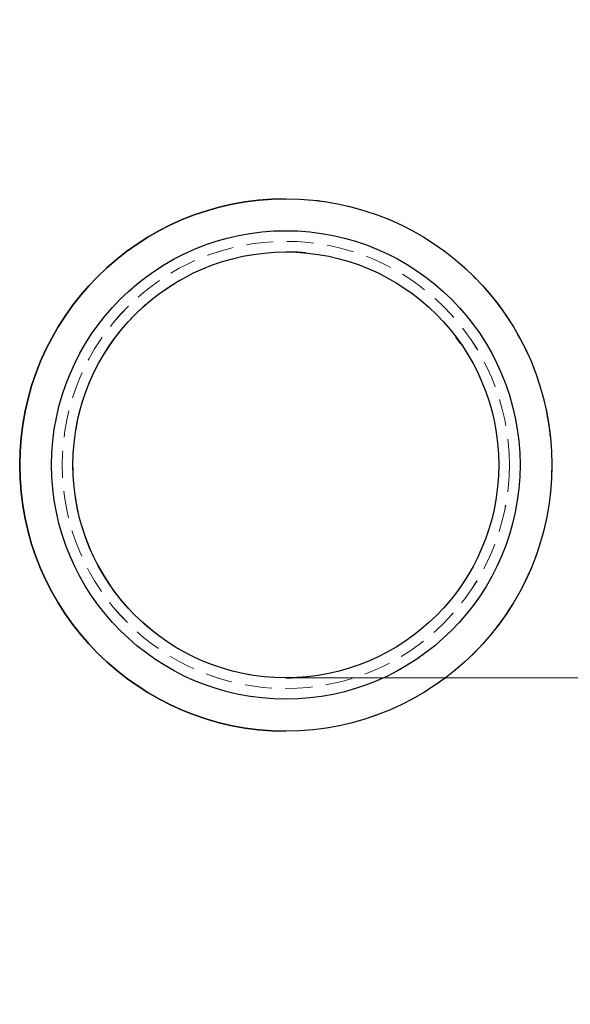
# Model space of a CAD drawing. Units: millimetres. Extents: x 0 to 420, y 0 to 297.
# Drawn here: x 88 to 114, y 205 to 251 of the extents above; entities that cross this region are included whole.
import ezdxf

# ---------------------------------------------------------------- set-up
doc = ezdxf.new("R2010")
doc.units = ezdxf.units.MM
doc.linetypes.add('HIDDEN', pattern=[1.905, 1.27, -0.635])
doc.styles.add('SLDTEXTSTYLE0', font='TXT', dxfattribs={"width": 0.605})
doc.dimstyles.new('SLDDIMSTYLE0', dxfattribs={"dimtxt": 3.5, "dimasz": 3.5, "dimexe": 0, "dimexo": 0.0625, "dimgap": 0.875, "dimtad": 1, "dimlfac": 10, "dimrnd": 1e-09, "dimzin": 12, "dimdsep": 46, "dimtxsty": 'SLDTEXTSTYLE0', "dimsah": 1, "dimcen": 0.09, "dimadec": 0, "dimazin": 3, "dimtfac": 1, "dimtdec": 3, "dimtofl": 0, "dimtmove": 0, "dimatfit": 3, "dimfxl": 0, "dimfrac": 2, "dimtolj": 1, "dimtzin": 12, "dimarcsym": 0})

# ---------------------------------------------------------------- blocks, each defined once
blk = doc.blocks.new('_D_4')
at = {"color": 7, "linetype": 'Continuous', "lineweight": 18}
for p, q in [((130.995, 272.855), (151.395, 272.855)), ((150.395, 219.855), (150.395, 272.855)), ((101.001, 219.855), (151.395, 219.855))]:
    blk.add_line(p, q, dxfattribs=at)
for points in [[(150.395, 272.855), (149.857, 269.355), (150.934, 269.355)], [(150.395, 219.855), (150.934, 223.355), (149.857, 223.355)]]:
    blk.add_solid(points, dxfattribs=at)
at = {"color": 7, "linetype": 'Continuous', "lineweight": 18, "insert": (145.883, 243.067), "char_height": 3.5, "attachment_point": 1, "rotation": 90, "style": 'SLDTEXTSTYLE0'}
blk.add_mtext('530', dxfattribs=at)
blk = doc.blocks.new('_D_5')
at = {"color": 7, "linetype": 'Continuous', "lineweight": 18}
for p, q in [((101.001, 219.855), (151.398, 219.853)), ((150.393, 120.853), (150.398, 219.853)), ((100.995, 120.855), (151.393, 120.853))]:
    blk.add_line(p, q, dxfattribs=at)
for points in [[(150.398, 219.853), (149.859, 216.353), (150.936, 216.353)], [(150.393, 120.853), (150.931, 124.353), (149.854, 124.353)]]:
    blk.add_solid(points, dxfattribs=at)
at = {"color": 7, "linetype": 'Continuous', "lineweight": 18, "insert": (145.883, 167.064), "char_height": 3.5, "attachment_point": 1, "rotation": 89.9969, "style": 'SLDTEXTSTYLE0'}
blk.add_mtext('990', dxfattribs=at)

msp = doc.modelspace()

# ---------------------------------------------------------------- linework, layer by layer
at = {"color": 7, "linetype": 'Continuous', "lineweight": 25}
for p, q in [((100.9009, 242.3553), (100.9008, 242.3553)), ((109.0992, 235.569), (108.8839, 235.8673)), ((109.1197, 235.5367), (108.9166, 235.8279)), ((100.9008, 217.3553), (100.9009, 217.3553))]:
    msp.add_line(p, q, dxfattribs=at)
at = {"color": 7, "linetype": 'HIDDEN', "lineweight": 18}
for p, q in [((100.9008, 240.3553), (100.9, 240.3553)), ((100.9009, 239.8553), (100.9, 239.8553)), ((100.9008, 239.8553), (100.9002, 239.8553)), ((100.9444, 239.8481), (100.9007, 239.8489)), ((100.9, 219.8553), (100.9009, 219.8553)), ((100.9002, 219.8553), (100.9008, 219.8553)), ((100.9, 219.3553), (100.9008, 219.3553))]:
    msp.add_line(p, q, dxfattribs=at)
at = {"color": 7, "linetype": 'Continuous', "lineweight": 25}
for radius in [12.5, 11, 10]:
    msp.add_circle((100.9009, 229.8553), radius, dxfattribs=at)
at = {"color": 7, "linetype": 'HIDDEN', "lineweight": 18}
for centre in [(100.9, 229.8553), (100.9008, 229.8553)]:
    msp.add_circle(centre, 10.5, dxfattribs=at)
at = {"color": 7, "linetype": 'Continuous', "lineweight": 25}
msp.add_arc((100.9008, 229.8553), 12.5, 90, 270, dxfattribs=at)
at = {"color": 7, "linetype": 'HIDDEN', "lineweight": 18}
for centre, radius, start, end in [((100.9008, 229.8553), 12.5, 35.64811, 90), ((100.9, 229.8553), 10, 87.11018, 215.64811), ((100.9008, 229.8553), 12.5, 270, 35.64811), ((100.9, 229.8553), 10, 215.64811, 270.42278)]:
    msp.add_arc(centre, radius, start, end, dxfattribs=at)
at = {"color": 7, "linetype": 'Continuous', "lineweight": 25}
for points, knots in [([(101.8565, 239.8026), (101.7879, 239.8114), (101.4712, 239.8521), (101.151, 239.8529), (100.9001, 239.8535)], [0, 0, 0, 0, 0.2164107, 1, 1, 1, 1]), ([(100.9003, 219.8572), (100.9157, 219.8565), (101.0649, 219.8503), (101.214, 219.863), (101.3478, 219.8744)], [0, 0, 0, 0, 0.1032983, 1, 1, 1, 1]), ([(100.9009, 219.859), (100.933, 219.8576), (101.0839, 219.8513), (101.2346, 219.8643), (101.3533, 219.8745)], [0, 0, 0, 0, 0.2124732, 1, 1, 1, 1])]:
    msp.add_open_spline(points, degree=3, knots=knots, dxfattribs=at)

# ---------------------------------------------------------------- dimensions: what is measured, and where the dimension line sits
at = {"color": 7, "linetype": 'Continuous', "lineweight": 18}
for base, p1, p2, angle, picture, middle in [((150.3952, 272.8553), (100.9009, 219.8553), (130.895, 272.8553), 90, '_D_4', (150.3952, 246.3553)), ((150.3979, 219.8526), (100.895, 120.8553), (100.9009, 219.8553), 89.99686, '_D_5', (150.3952, 170.3526))]:
    dim = msp.add_linear_dim(base=base, p1=p1, p2=p2, angle=angle, dimstyle='SLDDIMSTYLE0', dxfattribs=at)
    dim.commit()
    dim.dimension.update_dxf_attribs({"geometry": picture, "text_midpoint": middle, "dimtype": 160})

doc.saveas('drawing.dxf')
